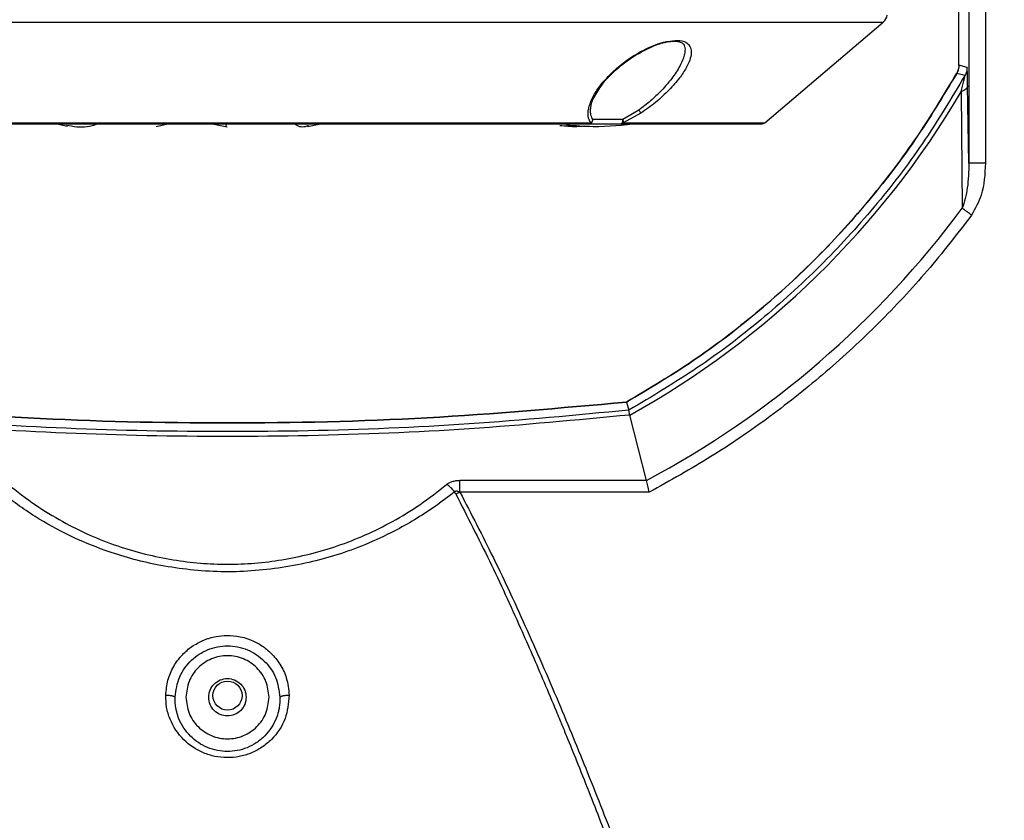
# Model space of a CAD drawing. Units: millimetres. Extents: x 12 to 408, y 5 to 292.
# Drawn here: x 314 to 338, y 201 to 220 of the extents above; entities that cross this region are included whole.
import ezdxf

# ---------------------------------------------------------------- set-up
doc = ezdxf.new("R2010")
doc.units = ezdxf.units.MM
doc.styles.add('SLDTEXTSTYLE0', font='TXT', dxfattribs={"width": 0.605})
doc.dimstyles.new('SLDDIMSTYLE1', dxfattribs={"dimtxt": 3.081982, "dimasz": 3, "dimexe": 0, "dimexo": 0.0625, "dimgap": 0.770496, "dimtad": 1, "dimdec": 0, "dimlfac": 5, "dimrnd": 1e-09, "dimzin": 12, "dimdsep": 46, "dimtxsty": 'SLDTEXTSTYLE0', "dimsah": 1, "dimcen": 0.09, "dimadec": 0, "dimazin": 3, "dimtfac": 1, "dimtofl": 0, "dimtmove": 0, "dimatfit": 3, "dimfxl": 0, "dimfrac": 2, "dimtolj": 1, "dimtzin": 12, "dimarcsym": 0})

# ---------------------------------------------------------------- blocks, each defined once
blk = doc.blocks.new('_D_11')
at = {"color": 7, "linetype": 'Continuous', "lineweight": 18}
for p, q in [((291.807, 202.377), (291.807, 265.179)), ((346.806, 202.377), (346.806, 265.179)), ((291.807, 264.179), (346.806, 264.179))]:
    blk.add_line(p, q, dxfattribs=at)
for points in [[(291.807, 264.179), (294.807, 263.429), (294.807, 264.929)], [(346.806, 264.179), (343.806, 264.929), (343.806, 263.429)]]:
    blk.add_solid(points, dxfattribs=at)
at = {"color": 7, "linetype": 'Continuous', "lineweight": 18, "insert": (315.779, 268.271), "char_height": 3.175, "attachment_point": 1, "style": 'SLDTEXTSTYLE0'}
blk.add_mtext('275', dxfattribs=at)
blk = doc.blocks.new('_D_12')
at = {"color": 7, "linetype": 'Continuous', "lineweight": 18}
for p, q in [((344.641, 237.978), (359.845, 237.978)), ((358.845, 177.678), (358.845, 237.978)), ((336.322, 177.678), (359.845, 177.678))]:
    blk.add_line(p, q, dxfattribs=at)
for points in [[(358.845, 237.978), (358.095, 234.978), (359.595, 234.978)], [(358.845, 177.678), (359.595, 180.678), (358.095, 180.678)]]:
    blk.add_solid(points, dxfattribs=at)
at = {"color": 7, "linetype": 'Continuous', "lineweight": 18, "insert": (354.752, 204.3), "char_height": 3.175, "attachment_point": 1, "rotation": 90, "style": 'SLDTEXTSTYLE0'}
blk.add_mtext('302', dxfattribs=at)

msp = doc.modelspace()

# ---------------------------------------------------------------- linework, layer by layer
at = {"color": 7, "linetype": 'Continuous', "lineweight": 25}
for p, q in [((337.1449, 228.4803), (337.1449, 216.5284)), ((337.5448, 228.4779), (337.5447, 216.5284)), ((336.9063, 218.8777), (336.9063, 225.278)), ((336.9063, 218.8829), (336.9063, 225.278)), ((332.2362, 217.5016), (335.0884, 219.9209)), ((337.1038, 218.8309), (336.9063, 218.8829)), ((337.0519, 218.6339), (336.8543, 218.6857)), ((336.962, 218.244), (336.9866, 215.444)), ((337.1449, 216.5284), (337.1181, 218.3875)), ((329.2058, 217.8051), (328.8165, 217.5744)), ((329.2545, 217.7323), (328.831, 217.5016)), ((315.1963, 217.4779), (315.4549, 217.4215)), ((317.5875, 217.4127), (317.8688, 217.4779)), ((318.9397, 217.4779), (319.2977, 217.4003)), ((319.3063, 217.5016), (328.0506, 217.5016)), ((321.2301, 217.4088), (321.5525, 217.4779)), ((328.9063, 210.7779), (328.9673, 210.5859)), ((328.9669, 210.5855), (328.9673, 210.5859)), ((328.9871, 210.4687), (328.9882, 210.4635)), ((329.3873, 208.895), (328.9882, 210.4635)), ((329.3873, 208.895), (324.8991, 208.895)), ((324.8026, 208.5604), (324.7718, 208.6185)), ((329.4577, 208.6122), (324.8991, 208.6122))]:
    msp.add_line(p, q, dxfattribs=at)
at = {"color": 8, "linetype": 'Continuous', "lineweight": 25}
for p, q in [((303.5242, 219.9209), (335.0884, 219.9209)), ((328.831, 217.5016), (332.2362, 217.5016))]:
    msp.add_line(p, q, dxfattribs=at)
at = {"color": 7, "linetype": 'Continuous', "lineweight": 25}
msp.add_circle((319.3063, 203.7179), 0.35, dxfattribs=at)
for centre, radius, start, end in [((334.9073, 220.1345), 0.28, 310.29053, 350.69373), ((318.673, 229.0112), 21.2231, 299.08044, 329.51372), ((332.1715, 217.5779), 0.1, 270, 310.30539), ((318.673, 229.0112), 22.7916, 298.04081, 323.46793)]:
    msp.add_arc(centre, radius, start, end, dxfattribs=at)
for points, knots in [([(329.2316, 219.1879), (329.3658, 219.2566), (329.6054, 219.3793), (329.9119, 219.4592), (330.0979, 219.4667), (330.2201, 219.4379), (330.3034, 219.385), (330.3119, 219.3175), (330.3175, 219.2735)], [0, 0, 0, 0, 0.2360271, 0.4215987, 0.5597203, 0.6521725, 0.773242, 1, 1, 1, 1]), ([(329.2488, 219.2117), (329.4093, 219.2916), (329.6793, 219.4262), (330.0153, 219.4797), (330.2721, 219.4855), (330.4344, 219.3797), (330.494, 219.1647), (330.3891, 218.8746), (330.1835, 218.5669), (329.9362, 218.2842), (329.6252, 217.9909), (329.3753, 217.8166), (329.2545, 217.7323)], [0, 0, 0, 0, 0.1189015, 0.2001316, 0.2730063, 0.3583099, 0.4642562, 0.6053862, 0.693646, 0.7938932, 0.9003722, 1, 1, 1, 1]), ([(328.0506, 217.5016), (328.0295, 217.5365), (327.98, 217.6182), (327.981, 217.7952), (328.0426, 218.012), (328.1705, 218.2542), (328.366, 218.5148), (328.6298, 218.7809), (328.9298, 219.0246), (329.1497, 219.1535), (329.2488, 219.2117)], [0, 0, 0, 0, 0.086879, 0.2033825, 0.3307164, 0.4557569, 0.5912996, 0.7402781, 0.8828667, 1, 1, 1, 1]), ([(328.1253, 218.1019), (328.1853, 218.2086), (328.3164, 218.442), (328.6273, 218.7615), (328.9596, 219.0258), (329.1638, 219.1464), (329.2691, 219.2086)], [0, 0, 0, 0, 0.2816236, 0.6159345, 0.8019252, 1, 1, 1, 1]), ([(336.9063, 218.8829), (336.904, 218.8484), (336.8995, 218.7793), (336.8694, 218.7169), (336.8543, 218.6857)], [0, 0, 0, 0, 0.4995685, 1, 1, 1, 1]), ([(336.9063, 218.8777), (336.9041, 218.8448), (336.8998, 218.7791), (336.8711, 218.7198), (336.8568, 218.6902)], [0, 0, 0, 0, 0.5000795, 1, 1, 1, 1]), ([(337.1038, 218.8309), (337.1015, 218.7964), (337.097, 218.7274), (337.067, 218.6651), (337.0519, 218.6339)], [0, 0, 0, 0, 0.4999964, 1, 1, 1, 1]), ([(337.1181, 218.3875), (337.1171, 218.4532), (337.1153, 218.5745), (337.1118, 218.7141), (337.108, 218.8113), (337.1052, 218.8244), (337.1038, 218.8309)], [0, 0, 0, 0, 0.3066928, 0.5668824, 0.7866604, 1, 1, 1, 1]), ([(328.9063, 210.7779), (329.4484, 211.101), (330.5326, 211.7473), (332.0391, 212.8982), (333.443, 214.1699), (334.7214, 215.5676), (335.8796, 217.0686), (336.5311, 218.1496), (336.8568, 218.6902)], [0, 0, 0, 0, 0.16666666, 0.33333329, 0.49999998, 0.66666664, 0.83333327, 1, 1, 1, 1]), ([(336.8543, 218.6857), (336.5286, 218.1455), (335.8771, 217.0651), (334.7192, 215.565), (333.4411, 214.1681), (332.0378, 212.8971), (330.5319, 211.7468), (329.4482, 211.1009), (328.9063, 210.7779)], [0, 0, 0, 0, 0.1666668, 0.3333334, 0.5, 0.6666666, 0.8333334, 1, 1, 1, 1]), ([(337.0519, 218.6339), (336.7217, 218.0834), (336.0612, 216.9823), (334.8848, 215.4541), (333.585, 214.0316), (332.1566, 212.7382), (330.623, 211.5687), (329.519, 210.9132), (328.9669, 210.5855)], [0, 0, 0, 0, 0.16666672, 0.33333349, 0.50000003, 0.66666665, 0.83333335, 1, 1, 1, 1]), ([(336.962, 218.244), (336.9843, 218.3356), (337.0151, 218.4618), (337.0455, 218.5888), (337.0519, 218.6242), (337.0529, 218.6341), (337.0522, 218.6341), (337.0518, 218.634)], [0, 0, 0, 0, 0.5786675, 0.7984393, 0.9081481, 0.9544154, 1, 1, 1, 1]), ([(337.1181, 218.3875), (337.1155, 218.3741), (337.1104, 218.3467), (337.0778, 218.3076), (337.0292, 218.2719), (336.9842, 218.2532), (336.962, 218.244)], [0, 0, 0, 0, 0.24576326, 0.49851381, 0.752034, 1, 1, 1, 1]), ([(328.0463, 217.8567), (328.0568, 217.9327), (328.0673, 218.0097), (328.1245, 218.1006), (328.1253, 218.1019)], [0, 0, 0, 0, 0.9859428, 1, 1, 1, 1]), ([(329.2545, 217.7323), (329.252, 217.736), (329.2467, 217.7435), (329.2347, 217.7612), (329.2208, 217.7823), (329.2107, 217.7976), (329.2058, 217.8051)], [0, 0, 0, 0, 0.2451946, 0.500002, 0.7548098, 1, 1, 1, 1]), ([(328.0069, 217.4779), (328.019, 217.4793), (328.0431, 217.4822), (328.0739, 217.5043), (328.0958, 217.5361), (328.0994, 217.5616), (328.1012, 217.5743)], [0, 0, 0, 0, 0.2500022, 0.4999991, 0.749997, 1, 1, 1, 1]), ([(328.0506, 217.5016), (328.0563, 217.5055), (328.0691, 217.5144), (328.0845, 217.5323), (328.0961, 217.5532), (328.0995, 217.5673), (328.1012, 217.5743)], [0, 0, 0, 0, 0.2216569, 0.5036393, 0.7551881, 1, 1, 1, 1]), ([(328.8165, 217.5744), (328.7361, 217.5744), (328.5753, 217.5744), (328.3716, 217.5744), (328.204, 217.5744), (328.1354, 217.5743), (328.1012, 217.5743)], [0, 0, 0, 0, 0.2500006, 0.4999999, 0.7499999, 1, 1, 1, 1]), ([(328.8165, 217.5744), (328.8159, 217.5616), (328.8146, 217.5361), (328.8069, 217.5043), (328.7961, 217.4822), (328.7876, 217.4793), (328.7833, 217.4779)], [0, 0, 0, 0, 0.2499852, 0.4999994, 0.7500001, 1, 1, 1, 1]), ([(328.8165, 217.5744), (328.8191, 217.5678), (328.8244, 217.5548), (328.8285, 217.5334), (328.8317, 217.5151), (328.8312, 217.5056), (328.831, 217.5016)], [0, 0, 0, 0, 0.2341199, 0.4621813, 0.7761109, 1, 1, 1, 1]), ([(310.6057, 217.4779), (310.9842, 217.4779), (311.7516, 217.4779), (313.0564, 217.4779), (314.4843, 217.4779), (316.0248, 217.4779), (317.6466, 217.4779), (319.3063, 217.4779), (320.9659, 217.4779), (322.5877, 217.4779), (324.1283, 217.4779), (325.5562, 217.4779), (326.861, 217.4779), (327.6284, 217.4779), (328.0069, 217.4779)], [0, 0, 0, 0, 0.0782473, 0.1586567, 0.2410874, 0.3265559, 0.4129198, 0.5, 0.5870754, 0.6734392, 0.7589126, 0.8413384, 0.9217504, 1, 1, 1, 1]), ([(310.9548, 217.5016), (311.1286, 217.5016), (311.6058, 217.5016), (312.4629, 217.5016), (313.5087, 217.5016), (314.6077, 217.5016), (315.7465, 217.5016), (316.9117, 217.5016), (317.7028, 217.5016), (318.0965, 217.5016)], [0, 0, 0, 0, 0.0873474, 0.2396938, 0.3920404, 0.5443868, 0.6967334, 0.8490798, 1, 1, 1, 1]), ([(315.4303, 217.4454), (315.5131, 217.4294), (315.7602, 217.3818), (316.0141, 217.4028), (316.1795, 217.4764), (316.1829, 217.4779)], [0, 0, 0, 0, 0.330838, 0.9865347, 1, 1, 1, 1]), ([(319.2757, 217.4052), (319.2771, 217.4039), (319.2785, 217.4026), (319.2799, 217.4764), (319.2799, 217.4779)], [0, 0, 0, 0, 0.9799243, 1, 1, 1, 1]), ([(321.2529, 217.4293), (321.2273, 217.4201), (321.117, 217.3808), (321.0034, 217.4027), (320.9181, 217.4764), (320.9164, 217.4779)], [0, 0, 0, 0, 0.2285113, 0.9844616, 1, 1, 1, 1]), ([(327.8912, 217.4176), (327.8317, 217.4123), (327.636, 217.3948), (327.4402, 217.4153), (327.3039, 217.4295)], [0, 0, 0, 0, 0.3043891, 1, 1, 1, 1]), ([(329.2008, 217.4779), (328.8372, 217.4395), (328.259, 217.3785), (327.6803, 217.4247), (327.4655, 217.4419)], [0, 0, 0, 0, 0.6288425, 1, 1, 1, 1]), ([(328.0069, 217.4779), (328.0149, 217.4789), (328.0309, 217.4811), (328.0441, 217.4948), (328.0506, 217.5016)], [0, 0, 0, 0, 0.499995, 1, 1, 1, 1]), ([(328.0069, 217.4779), (328.0436, 217.4779), (328.1178, 217.4779), (328.3002, 217.4779), (328.5226, 217.4779), (328.6971, 217.4779), (328.7833, 217.4779)], [0, 0, 0, 0, 0.2468569, 0.5000002, 0.7531427, 1, 1, 1, 1]), ([(328.831, 217.5016), (328.8241, 217.4951), (328.8146, 217.4862), (328.798, 217.4792), (328.7891, 217.4784), (328.7833, 217.4779)], [0, 0, 0, 0, 0.4810866, 0.6644111, 1, 1, 1, 1]), ([(328.7833, 217.4779), (329.108, 217.4779), (329.7665, 217.4779), (330.5848, 217.4779), (331.2709, 217.4779), (331.7796, 217.4779), (332.1097, 217.4779), (332.1508, 217.4779), (332.1715, 217.4779)], [0, 0, 0, 0, 0.1564944, 0.3173133, 0.4821746, 0.6531117, 0.8258396, 1, 1, 1, 1]), ([(337.1449, 216.5284), (337.1438, 216.4266), (337.1416, 216.2291), (337.1137, 215.9447), (337.0697, 215.6818), (337.0135, 215.5209), (336.9866, 215.444)], [0, 0, 0, 0, 0.2773085, 0.5374939, 0.778786, 1, 1, 1, 1]), ([(337.5447, 216.5284), (337.4932, 216.5284), (337.3901, 216.5284), (337.2593, 216.5284), (337.1664, 216.5284), (337.152, 216.5284), (337.1449, 216.5284)], [0, 0, 0, 0, 0.2499992, 0.4999999, 0.75, 1, 1, 1, 1]), ([(337.5447, 216.5284), (337.5328, 216.2653), (337.5125, 215.8209), (337.3, 215.4331), (337.2133, 215.2749)], [0, 0, 0, 0, 0.591924, 1, 1, 1, 1]), ([(337.2133, 215.2749), (337.1784, 215.3009), (337.1179, 215.346), (337.0482, 215.398), (337.0108, 215.4259), (336.9934, 215.4389), (336.9883, 215.4427), (336.9866, 215.444)], [0, 0, 0, 0, 0.4141312, 0.7191791, 0.9145896, 0.9710655, 1, 1, 1, 1]), ([(337.2133, 215.2749), (336.8636, 214.8234), (336.163, 213.919), (334.9861, 212.6642), (333.7237, 211.4917), (332.3743, 210.4204), (330.9565, 209.4461), (329.9567, 208.8898), (329.4577, 208.6122)], [0, 0, 0, 0, 0.1661239, 0.3328268, 0.5, 0.6671637, 0.8338715, 1, 1, 1, 1]), ([(309.7063, 210.7779), (311.3031, 210.635), (314.4966, 210.3494), (319.3063, 210.2421), (324.1161, 210.3494), (327.3096, 210.635), (328.9063, 210.7779)], [0, 0, 0, 0, 0.25000001, 0.5, 0.74999999, 1, 1, 1, 1]), ([(328.9063, 210.7779), (327.3096, 210.635), (324.1161, 210.3494), (319.3063, 210.2421), (314.4966, 210.3494), (311.3031, 210.635), (309.7063, 210.7779)], [0, 0, 0, 0, 0.25000001, 0.5, 0.74999999, 1, 1, 1, 1]), ([(328.9871, 210.4687), (327.7019, 210.3466), (325.1335, 210.1026), (321.2494, 209.9453), (317.3633, 209.9453), (313.4792, 210.1026), (310.9108, 210.3466), (309.6256, 210.4687)], [0, 0, 0, 0, 0.2001287, 0.3999641, 0.6000341, 0.7998685, 1, 1, 1, 1]), ([(328.9673, 210.5859), (327.6862, 210.4639), (325.1237, 210.2198), (321.2468, 210.0615), (317.3656, 210.0615), (313.4888, 210.2198), (310.9263, 210.4639), (309.6454, 210.5859)], [0, 0, 0, 0, 0.1999062, 0.3998803, 0.600132, 0.8001044, 1, 1, 1, 1]), ([(328.9871, 210.4687), (328.9808, 210.4992), (328.9677, 210.5632), (328.9671, 210.5779), (328.9668, 210.5856)], [0, 0, 0, 0, 0.4769842, 1, 1, 1, 1]), ([(314.033, 208.7978), (314.2453, 208.6309), (314.6518, 208.3111), (315.3142, 207.9073), (315.9786, 207.5757), (316.6454, 207.3155), (317.3198, 207.1168), (317.9865, 206.9791), (318.6513, 206.8974), (319.3091, 206.8706), (319.9673, 206.8976), (320.6288, 206.9796), (321.2954, 207.1176), (321.9685, 207.3158), (322.64, 207.5784), (323.3043, 207.9105), (323.9656, 208.3145), (324.3688, 208.6319), (324.5796, 208.7978)], [0, 0, 0, 0, 0.0777507, 0.1489263, 0.2138197, 0.2768035, 0.3352085, 0.392575, 0.4466752, 0.5002666, 0.5537446, 0.6079262, 0.6645186, 0.7236575, 0.7863119, 0.8522201, 0.9227526, 1, 1, 1, 1]), ([(324.5796, 208.7978), (324.5985, 208.8118), (324.6379, 208.841), (324.7161, 208.871), (324.8042, 208.8925), (324.8673, 208.8942), (324.8991, 208.895)], [0, 0, 0, 0, 0.227632, 0.4744078, 0.7354809, 1, 1, 1, 1]), ([(324.7718, 208.6185), (324.7427, 208.6543), (324.6845, 208.7259), (324.6146, 208.7738), (324.5796, 208.7978)], [0, 0, 0, 0, 0.4999952, 1, 1, 1, 1]), ([(324.8991, 208.6122), (324.8991, 208.6381), (324.8991, 208.6905), (324.8991, 208.7661), (324.8991, 208.8365), (324.8991, 208.8756), (324.8991, 208.895)], [0, 0, 0, 0, 0.2475756, 0.5000021, 0.752423, 1, 1, 1, 1]), ([(329.4577, 208.6122), (329.4445, 208.6652), (329.4184, 208.7705), (329.3976, 208.8537), (329.3873, 208.895)], [0, 0, 0, 0, 0.50291379, 1, 1, 1, 1]), ([(324.7718, 208.6185), (324.6125, 208.497), (324.306, 208.2633), (323.8191, 207.9487), (323.2652, 207.6385), (322.6442, 207.3532), (321.9554, 207.097), (321.2561, 206.9119), (320.5338, 206.7791), (319.7932, 206.6991), (319.0507, 206.6904), (318.3235, 206.7472), (317.6269, 206.853), (316.9726, 207.0099), (316.2623, 207.2348), (315.482, 207.5636), (314.6276, 208.0304), (314.1126, 208.4154), (313.8408, 208.6185)], [0, 0, 0, 0, 0.0561818, 0.1080407, 0.1574038, 0.2249459, 0.2846434, 0.3423083, 0.402702, 0.4619766, 0.5199406, 0.5787795, 0.6355263, 0.6891842, 0.7429387, 0.8207587, 0.9054405, 1, 1, 1, 1]), ([(324.7718, 208.6185), (324.7747, 208.6225), (324.7803, 208.6305), (324.7934, 208.6383), (324.8091, 208.6418), (324.8318, 208.6409), (324.863, 208.6316), (324.8861, 208.6191), (324.8991, 208.6122)], [0, 0, 0, 0, 0.1156961, 0.225355, 0.338663, 0.4644982, 0.6994832, 1, 1, 1, 1]), ([(324.8991, 208.6122), (324.882, 208.603), (324.8477, 208.5846), (324.8176, 208.5685), (324.8026, 208.5604)], [0, 0, 0, 0, 0.4999979, 1, 1, 1, 1]), ([(324.8026, 208.5604), (325.0763, 208.0277), (325.6209, 206.9677), (326.2142, 205.6723), (326.6441, 204.6968), (326.929, 204.0336), (327.1724, 203.4539), (327.3622, 202.9949), (327.5372, 202.5676), (327.7588, 202.0196), (328.034, 201.3274), (328.2936, 200.6624), (328.7239, 199.5457), (329.0495, 198.6697), (329.3115, 197.9647)], [0, 0, 0, 0, 0.1559024, 0.3102368, 0.3708269, 0.4334569, 0.4981352, 0.5345213, 0.5627747, 0.6183483, 0.6884167, 0.7566931, 0.8041984, 1, 1, 1, 1]), ([(324.8991, 208.6122), (325.1717, 208.0871), (325.7384, 206.9953), (326.5352, 205.2675), (327.2998, 203.5074), (328.0347, 201.7164), (328.7433, 199.9053), (329.2122, 198.654), (329.4512, 198.0163)], [0, 0, 0, 0, 0.1537763, 0.3197463, 0.494449, 0.6526426, 0.8229584, 1, 1, 1, 1]), ([(317.8219, 203.7296), (317.8333, 203.8504), (317.8559, 204.0899), (317.9745, 204.3689), (318.1051, 204.568), (318.2497, 204.7308), (318.4048, 204.879), (318.5815, 204.9776), (318.6948, 205.0355), (318.7909, 205.0771), (318.896, 205.1103), (319.0616, 205.1496), (319.3113, 205.1735), (319.5694, 205.145), (319.7663, 205.1001), (319.8981, 205.0452), (320.0101, 204.9886), (320.1339, 204.9209), (320.2474, 204.8375), (320.359, 204.735), (320.4687, 204.6141), (320.6074, 204.4219), (320.751, 204.1299), (320.7768, 203.8693), (320.7907, 203.7296)], [0, 0, 0, 0, 0.0809915, 0.1605401, 0.1976537, 0.2374518, 0.3032054, 0.3364917, 0.3687799, 0.3861261, 0.4045322, 0.4403202, 0.496619, 0.5663931, 0.6080992, 0.6272419, 0.6591218, 0.6898276, 0.718957, 0.750738, 0.7888452, 0.825694, 0.9065695, 1, 1, 1, 1]), ([(318.0444, 203.6779), (318.0684, 203.8471), (318.1151, 204.1765), (318.415, 204.5837), (318.8241, 204.8505), (319.3072, 204.9466), (319.8005, 204.8481), (320.2118, 204.571), (320.5017, 204.16), (320.5456, 203.8415), (320.5682, 203.6779)], [0, 0, 0, 0, 0.1334648, 0.2596659, 0.376494, 0.4999709, 0.6241618, 0.7487352, 0.8709271, 1, 1, 1, 1]), ([(320.3063, 203.6779), (320.2913, 203.8087), (320.2612, 204.0705), (320.03, 204.4034), (319.6994, 204.6258), (319.3063, 204.7039), (318.9132, 204.6258), (318.5827, 204.4034), (318.3514, 204.0705), (318.3214, 203.8087), (318.3063, 203.6779)], [0, 0, 0, 0, 0.1249998, 0.2499999, 0.375, 0.5, 0.625, 0.7500001, 0.8750002, 1, 1, 1, 1]), ([(318.8563, 203.6779), (318.8631, 203.7368), (318.8766, 203.8545), (318.9807, 204.0043), (319.1294, 204.1044), (319.3063, 204.1396), (319.4832, 204.1044), (319.632, 204.0043), (319.736, 203.8545), (319.7496, 203.7368), (319.7563, 203.6779)], [0, 0, 0, 0, 0.1249995, 0.2499999, 0.3749999, 0.5, 0.6250001, 0.7500001, 0.8750005, 1, 1, 1, 1]), ([(320.7907, 203.7296), (320.7733, 203.5364), (320.738, 203.143), (320.4496, 202.7225), (320.1406, 202.4665), (319.8748, 202.3263), (319.5884, 202.242), (319.2946, 202.2172), (319.0033, 202.2468), (318.6342, 202.3598), (318.2182, 202.638), (317.9457, 203.0533), (317.8303, 203.4343), (317.8247, 203.6317), (317.8219, 203.7296)], [0, 0, 0, 0, 0.1241195, 0.2528011, 0.3169471, 0.380269, 0.4414517, 0.5028389, 0.5629363, 0.6229035, 0.7435899, 0.8728066, 0.9369144, 1, 1, 1, 1]), ([(317.8219, 203.7296), (317.8483, 203.7291), (317.8888, 203.7283), (317.9394, 203.7217), (317.9745, 203.7149), (318.0035, 203.7065), (318.0323, 203.6943), (318.0397, 203.6843), (318.0444, 203.6779)], [0, 0, 0, 0, 0.24470798, 0.37542561, 0.50790251, 0.63921673, 0.76659548, 1, 1, 1, 1]), ([(320.5682, 203.6779), (320.5661, 203.5958), (320.5632, 203.4802), (320.5269, 203.3095), (320.4482, 203.0644), (320.273, 202.795), (320.0099, 202.578), (319.7825, 202.458), (319.5464, 202.3882), (319.3045, 202.3654), (319.0606, 202.389), (318.7423, 202.4852), (318.3861, 202.7254), (318.1688, 203.0557), (318.0887, 203.2994), (318.0503, 203.4717), (318.0469, 203.5907), (318.0444, 203.6779)], [0, 0, 0, 0, 0.0617688, 0.0869775, 0.1322505, 0.256949, 0.3231209, 0.3840188, 0.4441753, 0.5003448, 0.5577253, 0.6192838, 0.7399082, 0.8662864, 0.910396, 0.9344346, 1, 1, 1, 1]), ([(318.3063, 203.6779), (318.3214, 203.547), (318.3514, 203.2852), (318.5827, 202.9523), (318.9132, 202.7299), (319.3063, 202.6518), (319.6994, 202.7299), (320.03, 202.9523), (320.2612, 203.2852), (320.2913, 203.547), (320.3063, 203.6779)], [0, 0, 0, 0, 0.1250002, 0.2499999, 0.375, 0.5, 0.625, 0.7500001, 0.8749998, 1, 1, 1, 1]), ([(319.7563, 203.6779), (319.7496, 203.619), (319.736, 203.5012), (319.632, 203.3514), (319.4832, 203.2513), (319.3063, 203.2161), (319.1294, 203.2513), (318.9807, 203.3514), (318.8766, 203.5012), (318.8631, 203.619), (318.8563, 203.6779)], [0, 0, 0, 0, 0.1250005, 0.25, 0.3749999, 0.5, 0.6250001, 0.75, 0.8749995, 1, 1, 1, 1]), ([(320.5682, 203.6779), (320.573, 203.6843), (320.5803, 203.6944), (320.6091, 203.7065), (320.6381, 203.7149), (320.6732, 203.7217), (320.7238, 203.7283), (320.7643, 203.7291), (320.7907, 203.7296)], [0, 0, 0, 0, 0.2334057, 0.3607833, 0.4920975, 0.6245744, 0.7552921, 1, 1, 1, 1])]:
    msp.add_open_spline(points, degree=3, knots=knots, dxfattribs=at)
at = {"color": 8, "linetype": 'Continuous', "lineweight": 25}
for points, knots in [([(330.3175, 219.2676), (330.3145, 219.2293), (330.3088, 219.1557), (330.2701, 219.0316), (330.2115, 218.8986), (330.1297, 218.7553), (330.0247, 218.6004), (329.897, 218.4385), (329.7208, 218.2418), (329.495, 218.0226), (329.3014, 217.877), (329.2058, 217.8051)], [0, 0, 0, 0, 0.0921602, 0.1764672, 0.2686753, 0.3689495, 0.4628992, 0.5710233, 0.6822167, 0.843046, 1, 1, 1, 1]), ([(329.2488, 219.2117), (329.2505, 219.2083), (329.2538, 219.2018), (329.2546, 219.1995), (329.2524, 219.2027), (329.2488, 219.2086), (329.2453, 219.2146), (329.244, 219.2167)], [0, 0, 0, 0, 0.24249932, 0.47583375, 0.69355365, 0.89398757, 1, 1, 1, 1]), ([(328.1012, 217.5743), (328.0809, 217.6124), (328.0485, 217.6733), (328.0394, 217.7783), (328.0461, 217.8376), (328.0493, 217.8659)], [0, 0, 0, 0, 0.46586226, 0.74539879, 1, 1, 1, 1]), ([(318.0965, 217.5016), (318.1002, 217.5016), (318.5, 217.5016), (318.9051, 217.5016), (319.3063, 217.5016)], [0, 0, 0, 0, 0.0092759, 1, 1, 1, 1])]:
    msp.add_open_spline(points, degree=3, knots=knots, dxfattribs=at)

# ---------------------------------------------------------------- dimensions: what is measured, and where the dimension line sits
at = {"color": 7, "linetype": 'Continuous', "lineweight": 18}
dim = msp.add_linear_dim(base=(346.8058, 264.1785), p1=(291.8069, 201.3771), p2=(346.8058, 201.3771), dimstyle='SLDDIMSTYLE1', dxfattribs=at)
dim.commit()
dim.dimension.update_dxf_attribs({"geometry": '_D_11', "text_midpoint": (319.3063, 264.1785), "dimtype": 160})
dim = msp.add_linear_dim(base=(358.8448273815, 237.9778559016), p1=(335.3222901111, 177.6778559019), p2=(343.6406449925, 237.9778559016), angle=90, dimstyle='SLDDIMSTYLE1', dxfattribs=at)
dim.commit()
dim.dimension.update_dxf_attribs({"geometry": '_D_12', "text_midpoint": (358.8448273815, 207.8278559018), "dimtype": 160})

doc.saveas('drawing.dxf')
